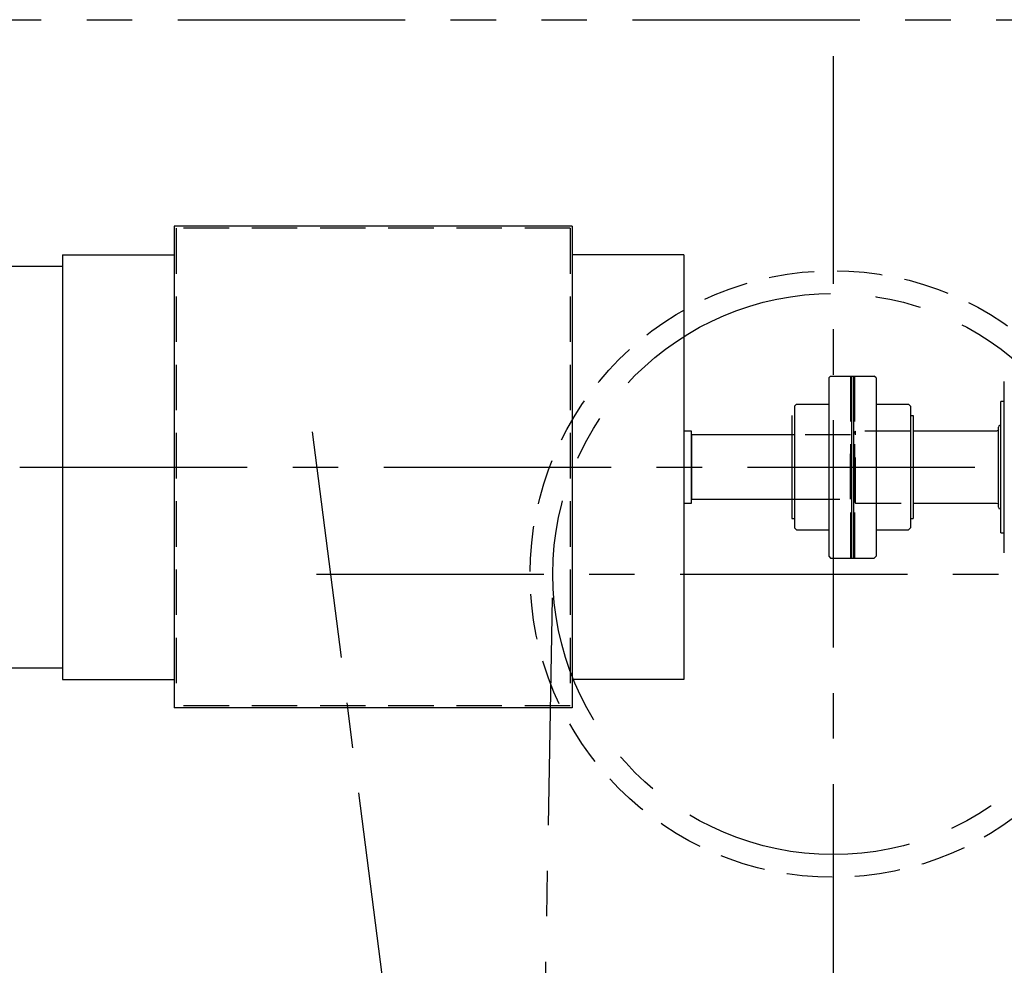
# Model space of a CAD drawing. Extents: x -806 to -26, y -492 to 139.
# Drawn here: x -705 to -672, y -190 to -159 of the extents above; entities that cross this region are included whole.
import ezdxf

# ---------------------------------------------------------------- set-up
doc = ezdxf.new("R2010")
doc.units = 0
doc.header["$LTSCALE"] = 6
doc.header["$MEASUREMENT"] = 0
for name, pattern in [('CENTER', [2, 1.25, -0.25, 0.25, -0.25]), ('HIDDEN', [0.375, 0.25, -0.125]), ('PHANTOM', [2.5, 1.25, -0.25, 0.25, -0.25, 0.25, -0.25])]:
    doc.linetypes.add(name, pattern=pattern)
for name, color, linetype in [('CENTER', 6, 'CENTER'), ('HID', 1, 'HIDDEN'), ('HIDDEN', 1, 'HIDDEN'), ('OBJ', 3, 'CONTINUOUS'), ('OBJECT-STD', 3, 'CONTINUOUS'), ('PHANTOM', 8, 'PHANTOM')]:
    doc.layers.add(name, color=color, linetype=linetype)

msp = doc.modelspace()

# ---------------------------------------------------------------- linework, layer by layer
at = {"layer": 'CENTER'}
for p, q in [((-677.66716, -159.892485), (-677.66716, -305.001984)), ((-694.860393, -172.280403), (-686.846335, -234.636327)), ((-728.497318, -173.439263), (-628.256032, -173.439263)), ((-694.719151, -176.964709), (-660.615168, -176.964709)), ((-687.915367, -233.241758), (-686.915542, -176.791711))]:
    msp.add_line(p, q, dxfattribs=at)
msp.add_circle((-677.66716, -176.964709), 9.25, dxfattribs=at)
at = {"layer": 'HID'}
for p, q in [((-677.097278, -170.439263), (-677.097278, -176.439263)), ((-676.972278, -170.439263), (-676.972278, -176.439263))]:
    msp.add_line(p, q, dxfattribs=at)
at = {"layer": 'HIDDEN'}
for p, q in [((-686.347278, -165.564263), (-699.347278, -165.564263)), ((-699.347278, -165.564263), (-699.347278, -181.314263)), ((-686.347278, -165.564263), (-686.347278, -181.314263)), ((-676.932908, -172.251763), (-676.972278, -172.291133)), ((-676.972278, -174.587393), (-676.972278, -172.291133)), ((-675.123528, -172.251763), (-676.932908, -172.251763)), ((-676.932908, -174.626763), (-676.932908, -172.251763)), ((-676.972278, -174.587393), (-676.932908, -174.626763)), ((-676.932908, -174.626763), (-675.123528, -174.626763)), ((-686.347278, -181.314263), (-699.347278, -181.314263))]:
    msp.add_line(p, q, dxfattribs=at)
msp.add_lwpolyline([(-678.946028, -174.501763), (-677.097278, -174.501763), (-677.097278, -172.376763), (-678.946028, -172.376763)], dxfattribs=at)
msp.add_circle((-677.66716, -176.964709), 10, dxfattribs=at)
at = {"layer": 'OBJ'}
for p, q in [((-677.753528, -170.439263), (-677.816028, -170.501763)), ((-677.816028, -170.501763), (-677.816028, -176.376763)), ((-677.753528, -170.439263), (-676.316028, -170.439263)), ((-677.066028, -170.439263), (-677.066028, -176.439263)), ((-677.003528, -170.439263), (-677.003528, -176.439263)), ((-676.253528, -170.501763), (-676.316028, -170.439263)), ((-676.253528, -170.501763), (-676.253528, -176.376763)), ((-678.883528, -171.369263), (-678.946028, -171.431763)), ((-678.946028, -171.431763), (-678.946028, -175.446763)), ((-678.883528, -171.369263), (-677.816028, -171.369263)), ((-676.253528, -171.369263), (-675.186028, -171.369263)), ((-675.123528, -171.431763), (-675.186028, -171.369263)), ((-675.123528, -171.431763), (-675.123528, -175.446763)), ((-679.034778, -171.739263), (-679.034778, -175.139263)), ((-675.123528, -171.739263), (-675.034778, -171.739263)), ((-675.034778, -171.739263), (-675.034778, -175.139263)), ((-679.034778, -175.139263), (-678.946028, -175.139263)), ((-675.123528, -175.139263), (-675.034778, -175.139263)), ((-678.946028, -175.446763), (-678.883528, -175.509263)), ((-678.883528, -175.509263), (-677.816028, -175.509263)), ((-676.253528, -175.509263), (-675.186028, -175.509263)), ((-675.186028, -175.509263), (-675.123528, -175.446763)), ((-677.816028, -176.376763), (-677.753528, -176.439263)), ((-677.753528, -176.439263), (-676.316028, -176.439263)), ((-676.316028, -176.439263), (-676.253528, -176.376763))]:
    msp.add_line(p, q, dxfattribs=at)
at = {"layer": 'OBJECT-STD'}
for p, q in [((-686.284778, -165.501763), (-699.409778, -165.501763)), ((-699.409778, -165.501763), (-699.409778, -181.376763)), ((-686.284778, -165.501763), (-686.284778, -181.376763)), ((-703.097278, -166.439263), (-699.409778, -166.439263)), ((-703.097278, -166.439263), (-703.097278, -180.439263)), ((-682.597278, -166.439263), (-686.284778, -166.439263)), ((-682.597278, -166.439263), (-682.597278, -180.439263)), ((-672.025427, -176.263635), (-672.025427, -170.614891)), ((-672.025427, -171.273909), (-672.143538, -171.273909)), ((-672.143538, -175.604617), (-672.143538, -171.273909)), ((-672.222278, -174.758161), (-672.222278, -172.120365)), ((-672.143535, -172.06131), (-672.163223, -172.06131)), ((-672.281333, -172.251763), (-675.034778, -172.251763)), ((-675.034778, -174.626763), (-672.281333, -174.626763)), ((-672.163223, -174.817216), (-672.143535, -174.817216)), ((-672.143538, -175.604617), (-672.025427, -175.604617)), ((-703.097278, -180.439263), (-699.409778, -180.439263)), ((-682.597278, -180.439263), (-686.284778, -180.439263)), ((-686.284778, -181.376763), (-699.409778, -181.376763))]:
    msp.add_line(p, q, dxfattribs=at)
for points in [[(-705.912663, -180.064263), (-705.912663, -166.814263), (-703.097278, -166.814263), (-703.097278, -180.064263)], [(-682.347278, -174.626763), (-682.347278, -172.251763), (-682.597278, -172.251763), (-682.597278, -174.626763)]]:
    msp.add_lwpolyline(points, close=True, dxfattribs=at)
msp.add_lwpolyline([(-678.946028, -172.376763), (-682.347278, -172.376763), (-682.347278, -174.501763), (-678.946028, -174.501763)], dxfattribs=at)
for centre, start, end in [((-672.163223, -172.120365), 90, 180), ((-672.163223, -174.758161), 180, 270)]:
    msp.add_arc(centre, 0.059055, start, end, dxfattribs=at)
at = {"layer": 'OBJECT-STD', "extrusion": (0, 0, -1)}
for centre, start, end in [((672.281333, -172.192708), 180, 270), ((672.281333, -174.685818), 90, 180)]:
    msp.add_arc(centre, 0.059055, start, end, dxfattribs=at)
at = {"layer": 'PHANTOM'}
msp.add_line((-744.291245, -158.689263), (-547.946335, -158.689263), dxfattribs=at)

doc.saveas('drawing.dxf')
